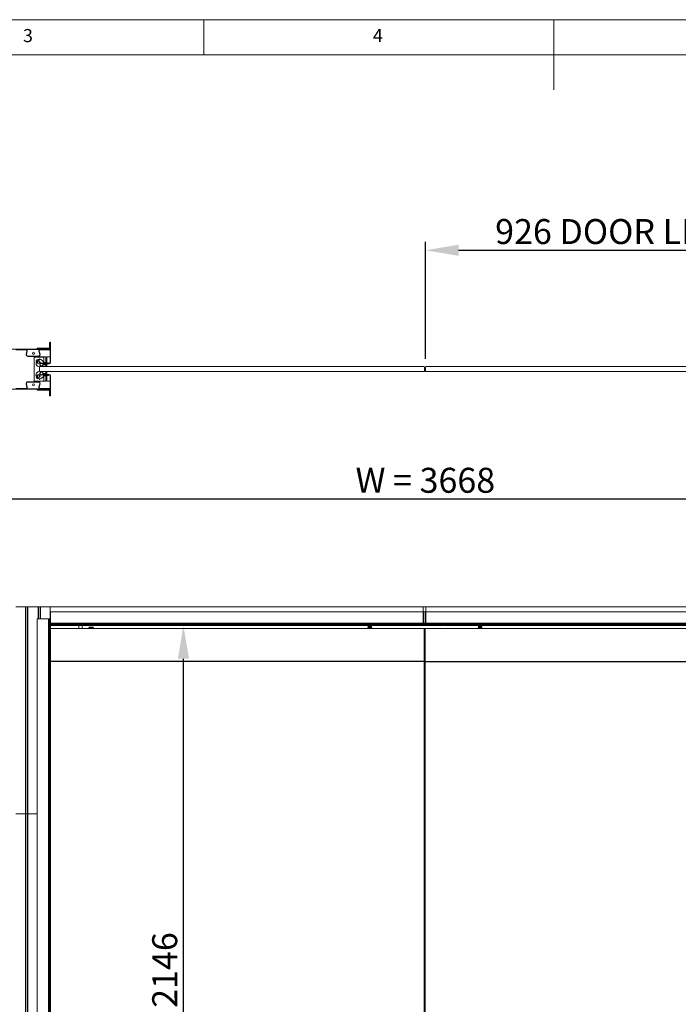
# Model space of a CAD drawing. Units: millimetres. Extents: x 0 to 6901, y 0 to 4830.
# Drawn here: x 2166 to 3750, y 2463 to 4830 of the extents above; entities that cross this region are included whole.
import ezdxf

# ---------------------------------------------------------------- set-up
doc = ezdxf.new("R2010")
doc.units = ezdxf.units.MM
doc.header["$PDSIZE"] = -1
doc.linetypes.add('PHANTOM', pattern=[12.7, 6.35, -1.27, 1.27, -1.27, 1.27, -1.27])
doc.layers.add('DIM', color=1, linetype='Continuous')
doc.styles.add('SLDTEXTSTYLE0', font='TXT', dxfattribs={"width": 0.75})
doc.dimstyles.new('ISO', dxfattribs={"dimtxt": 60, "dimasz": 80, "dimexe": 20, "dimexo": 20, "dimgap": 15, "dimtad": 1, "dimdec": 0, "dimtxsty": 'Standard', "dimcen": 2.5, "dimadec": 0, "dimazin": 0, "dimtfac": 1, "dimtmove": 0, "dimatfit": 1, "dimfxl": 1, "dimarcsym": 0})

# ---------------------------------------------------------------- blocks, each defined once
blk = doc.blocks.new('*D51')
at = {"layer": 'Defpoints', "color": 0}
for p in [(4067.4, 4275.9), (3141.4, 3995.3), (4067.4, 3995.3)]:
    blk.add_point(p, dxfattribs=at)
at = {"layer": 'DIM', "color": 0, "linetype": 'Continuous', "lineweight": -2}
for p, q in [((3141.4, 4015.3), (3141.4, 4295.9)), ((4067.4, 4015.3), (4067.4, 4295.9)), ((3221.4, 4275.9), (3987.4, 4275.9))]:
    blk.add_line(p, q, dxfattribs=at)
at = {"layer": 'DIM', "color": 0}
for points in [[(3221.4, 4289.3), (3221.4, 4262.6), (3141.4, 4275.9)], [(3987.4, 4262.6), (3987.4, 4289.3), (4067.4, 4275.9)]]:
    blk.add_solid(points, dxfattribs=at)
at = {"layer": 'DIM', "color": 0, "lineweight": 0, "insert": (3604.4, 4350.9), "char_height": 60, "attachment_point": 2}
blk.add_mtext('926 DOOR LEAF', dxfattribs=at)
blk = doc.blocks.new('*D63')
at = {"layer": 'Defpoints', "color": 0}
for p in [(1307.6, 3678), (1307.6, 3418.6), (4975.2, 3418.6)]:
    blk.add_point(p, dxfattribs=at)
at = {"layer": 'DIM', "color": 0, "linetype": 'Continuous', "lineweight": -2}
for p, q in [((1307.6, 3438.6), (1307.6, 3698)), ((4975.2, 3438.6), (4975.2, 3698)), ((4895.2, 3678), (1387.6, 3678))]:
    blk.add_line(p, q, dxfattribs=at)
at = {"layer": 'DIM', "color": 0}
for points in [[(1387.6, 3691.3), (1387.6, 3664.6), (1307.6, 3678)], [(4895.2, 3664.6), (4895.2, 3691.3), (4975.2, 3678)]]:
    blk.add_solid(points, dxfattribs=at)
at = {"layer": 'DIM', "color": 0, "lineweight": 0, "insert": (3141.4, 3753), "char_height": 60, "attachment_point": 2}
blk.add_mtext('W = 3668', dxfattribs=at)
blk = doc.blocks.new('*D64')
at = {"layer": 'Defpoints', "color": 0}
for p in [(2559.6, 3374.1), (3007.9, 3374.1), (2239.1, 1227.6)]:
    blk.add_point(p, dxfattribs=at)
at = {"layer": 'DIM', "color": 0, "linetype": 'Continuous', "lineweight": -2}
for p, q in [((2987.9, 3374.1), (2539.6, 3374.1)), ((2559.6, 1307.6), (2559.6, 3294.1)), ((2259.1, 1227.6), (2579.6, 1227.6))]:
    blk.add_line(p, q, dxfattribs=at)
at = {"layer": 'DIM', "color": 0}
for points in [[(2573, 3294.1), (2546.3, 3294.1), (2559.6, 3374.1)], [(2546.3, 1307.6), (2573, 1307.6), (2559.6, 1227.6)]]:
    blk.add_solid(points, dxfattribs=at)
at = {"layer": 'DIM', "color": 0, "lineweight": 0, "insert": (2484.6, 2444.6), "char_height": 60, "attachment_point": 2, "rotation": 90}
blk.add_mtext('OH = 2146', dxfattribs=at)

msp = doc.modelspace()

# ---------------------------------------------------------------- linework, layer by layer
at = {"color": 7, "linetype": 'Continuous', "lineweight": 0}
for p, q in [((6900.2, 4830.2), (0, 4830.2)), ((2608.6, 4746), (2608.6, 4830.2)), ((3450.1, 4830.2), (3450.1, 4661.9)), ((6816.1, 4746), (84.1, 4746))]:
    msp.add_line(p, q, dxfattribs=at)
at = {"color": 7, "linetype": 'Continuous', "lineweight": 15}
for p, q in [((2237.4, 4053.5), (2237.4, 4042.9)), ((2238.6, 4042.9), (2238.6, 4053.5)), ((2239.1, 4053.5), (2239.1, 4006.1)), ((2240.3, 4006.1), (2240.3, 4053.5)), ((1305.6, 4038.3), (2239.1, 4038.3)), ((2156.7, 4037.6), (2180.2, 4037.6)), ((2156.7, 4036.8), (2180.2, 4036.8)), ((2180.2, 4037.6), (2215.6, 4037.6)), ((2182.9, 4033.6), (2181.6, 4025.6)), ((2183.7, 4033.5), (2182.3, 4025.5)), ((2235.4, 4040.9), (2208.3, 4040.9)), ((2208.3, 4040.9), (2208.3, 4039.7)), ((2208.3, 4039.7), (2235.4, 4039.7)), ((2214, 4025.7), (2212.2, 4033.3)), ((2214.8, 4025.9), (2212.9, 4033.4)), ((2215.6, 4037.6), (2239.1, 4037.6)), ((2215.6, 4036.8), (2239.1, 4036.8)), ((2239.1, 4037.6), (2239.1, 4036.8)), ((2185.7, 4021.4), (2210.6, 4021.4)), ((2185.7, 4020.6), (2210.6, 4020.6)), ((2229.1, 4019.5), (2201.1, 4019.5)), ((2201.1, 4019.5), (2201.1, 4019.3)), ((2201.1, 4019.3), (2224.1, 4019.3)), ((2201.1, 3961.3), (2201.1, 4019.3)), ((2206.4, 4009.5), (2205.8, 4011.2)), ((2206.5, 4009.4), (2205.9, 4011.2)), ((2206.1, 4011.5), (2208, 4011.2)), ((2206.1, 4011.5), (2207.7, 4011.3)), ((2208, 4011.5), (2207.8, 4013.1)), ((2208.2, 4013.4), (2209.9, 4012.6)), ((2213, 4013.6), (2213.9, 4015.2)), ((2214.3, 4015.2), (2215.2, 4013.6)), ((2224.1, 4019.3), (2224.1, 4000.8)), ((2224.1, 4000.8), (2229.1, 4000.8)), ((2237.1, 4004.1), (2227.1, 4004.1)), ((2227.1, 4002.9), (2237.1, 4002.9)), ((2227.2, 4005.3), (2235.1, 4004.3)), ((2235.3, 4005.5), (2227.3, 4006.5)), ((2229.1, 4006.3), (2229.1, 4019.5)), ((2229.1, 4004.1), (2229.1, 4005.1)), ((2229.1, 4000.8), (2229.1, 4002.9)), ((2229.1, 4000.8), (2229.1, 3996.3)), ((2231.1, 4019.5), (2231.1, 4006.1)), ((2239.1, 4019.5), (2231.1, 4019.5)), ((2231.1, 4004.9), (2231.1, 4004.1)), ((2231.1, 4002.9), (2231.1, 3996.3)), ((2235.1, 4004.3), (2235.3, 4005.5)), ((2213.4, 3995.3), (2214.4, 3996.3)), ((2213.4, 3995.3), (2213.4, 3985.3)), ((2214.4, 3984.3), (2213.4, 3985.3)), ((2214.4, 3996.3), (3138.4, 3996.3)), ((2214.4, 3984.3), (3138.4, 3984.3)), ((2224.1, 3979.8), (2224.1, 3961.3)), ((2229.1, 3979.8), (2224.1, 3979.8)), ((2237.1, 3977.6), (2227.1, 3977.6)), ((2227.1, 3976.4), (2237.1, 3976.4)), ((2235.1, 3976.2), (2227.2, 3975.3)), ((2229.1, 3984.3), (2229.1, 3979.8)), ((2229.1, 3977.6), (2229.1, 3979.8)), ((2229.1, 3975.5), (2229.1, 3976.4)), ((2231.1, 3984.3), (2231.1, 3977.6)), ((2231.1, 3976.4), (2231.1, 3975.7)), ((2235.3, 3975.1), (2235.1, 3976.2)), ((3138.4, 3996.3), (3139.4, 3995.3)), ((3139.4, 3985.3), (3138.4, 3984.3)), ((3139.4, 3985.3), (3139.4, 3995.3)), ((3142.4, 3996.3), (3141.4, 3995.3)), ((3141.4, 3985.3), (3141.4, 3995.3)), ((3141.4, 3985.3), (3142.4, 3984.3)), ((4066.4, 3996.3), (3142.4, 3996.3)), ((4066.4, 3984.3), (3142.4, 3984.3)), ((2181.6, 3955), (2182.9, 3947)), ((2182.3, 3955.1), (2183.7, 3947.1)), ((2210.6, 3959.9), (2185.7, 3959.9)), ((2210.6, 3959.2), (2185.7, 3959.2)), ((2201.1, 3961.3), (2201.1, 3961)), ((2224.1, 3961.3), (2201.1, 3961.3)), ((2201.1, 3961), (2229.1, 3961)), ((2205.8, 3969.4), (2206.4, 3971.1)), ((2205.9, 3969.4), (2206.5, 3971.2)), ((2208, 3969.4), (2206.1, 3969.1)), ((2207.7, 3969.3), (2206.1, 3969)), ((2207.8, 3967.5), (2208, 3969.1)), ((2209.9, 3968), (2208.2, 3967.2)), ((2212.2, 3947.3), (2214, 3954.9)), ((2212.9, 3947.2), (2214.8, 3954.7)), ((2213.9, 3965.4), (2213, 3967)), ((2215.2, 3967), (2214.3, 3965.4)), ((2227.3, 3974.1), (2235.3, 3975.1)), ((2229.1, 3961), (2229.1, 3974.3)), ((2231.1, 3974.5), (2231.1, 3961)), ((2231.1, 3961), (2239.1, 3961)), ((2239.1, 3974.5), (2239.1, 3927.1)), ((2240.3, 3927.1), (2240.3, 3974.5)), ((1305.6, 3942.3), (2239.1, 3942.3)), ((2180.2, 3943.7), (2156.7, 3943.7)), ((2180.2, 3943), (2156.7, 3943)), ((2180.2, 3943), (2215.6, 3943)), ((2208.3, 3940.8), (2208.3, 3939.6)), ((2235.4, 3940.8), (2208.3, 3940.8)), ((2208.3, 3939.6), (2235.4, 3939.6)), ((2239.1, 3943.7), (2215.6, 3943.7)), ((2239.1, 3943), (2215.6, 3943)), ((2237.4, 3937.7), (2237.4, 3927.1)), ((2238.6, 3927.1), (2238.6, 3937.7)), ((2239.1, 3943.7), (2239.1, 3943)), ((2180.2, 3418.6), (2156.7, 3418.6)), ((2180.2, 2921.1), (2180.2, 3418.6)), ((2183.7, 3418.6), (2180.2, 3418.6)), ((2183.7, 3418.6), (2183.7, 2921.1)), ((2185.7, 3418.6), (2183.7, 3418.6)), ((2185.7, 2921.1), (2185.7, 3418.6)), ((2210.6, 3418.6), (2185.7, 3418.6)), ((2212.1, 3418.6), (2210.6, 3418.6)), ((2212.1, 3389.6), (2212.1, 3418.6)), ((2215.6, 3418.6), (2212.1, 3418.6)), ((2239.1, 3418.6), (2215.6, 3418.6)), ((2239.1, 3418.6), (3142.6, 3418.6)), ((2239.1, 3389.6), (2239.1, 3418.6)), ((3136.2, 3418.6), (3136.2, 3403.6)), ((4041.7, 3418.6), (3138.2, 3418.6)), ((3142.6, 3418.6), (3142.6, 3403.6)), ((2208.3, 3389.6), (2208.3, 1228.3)), ((2235.4, 3389.6), (2208.3, 3389.6)), ((2235.4, 3389.6), (2235.4, 1228.3)), ((2237.4, 3389.6), (2235.4, 3389.6)), ((2240.3, 3389.6), (2237.4, 3389.6)), ((2237.4, 3389.6), (2237.4, 1228.3)), ((2239.1, 3403.6), (2240.3, 3403.6)), ((2239.9, 3390.6), (2239.1, 3390.6)), ((2239.9, 3389.6), (2239.9, 3390.6)), ((3141.4, 3406.4), (2240.3, 3406.4)), ((2240.3, 3389.6), (2240.3, 3406.4)), ((2240.3, 3389.6), (2240.3, 3377.2)), ((3136.2, 3375.6), (3136.2, 3403.6)), ((3137.4, 3403.6), (3136.2, 3403.6)), ((3137.4, 3406.4), (3137.4, 3379.3)), ((3139.4, 3406.4), (4040.5, 3406.4)), ((3141.4, 3406.4), (3141.4, 3379.3)), ((3141.4, 3403.6), (3142.6, 3403.6)), ((3142.6, 3375.6), (3142.6, 3403.6)), ((3141.4, 3379.3), (2240.3, 3379.3)), ((3141.4, 3377.3), (2240.3, 3377.3)), ((2240.3, 3374.5), (2240.3, 3377.2)), ((2240.3, 3374.5), (2240.3, 1228.3)), ((3141.4, 3374.4), (2240.3, 3374.4)), ((2240.3, 3374.1), (3091.6, 3374.1)), ((2240.3, 3366.6), (3141.4, 3366.6)), ((2307.9, 3366.6), (2307.9, 3374.1)), ((2315.9, 3374.1), (2315.9, 3366.6)), ((2332.2, 3368.7), (2333.1, 3369.6)), ((2332.3, 3366.6), (2332.3, 3368.7)), ((2342.1, 3369.6), (2333.1, 3369.6)), ((2334.7, 3366.6), (2334.7, 3368.7)), ((2339.3, 3366.6), (2339.3, 3368.7)), ((2342.1, 3369.6), (2343.1, 3368.7)), ((2343, 3366.6), (2343, 3368.7)), ((3003.4, 3369.1), (3004.1, 3369.1)), ((3003.4, 3369.1), (3003.4, 3366.6)), ((3003.9, 3372.9), (3003.9, 3373)), ((3003.9, 3371.6), (3003.9, 3371.7)), ((3003.9, 3369.1), (3003.9, 3370.5)), ((3004.1, 3369.1), (3004.8, 3369.1)), ((3004.8, 3366.6), (3004.8, 3369.1)), ((3007.3, 3369.1), (3004.8, 3369.1)), ((3007.3, 3369.1), (3007.3, 3366.6)), ((3007.3, 3369.1), (3009.2, 3369.1)), ((3009.2, 3369.1), (3011.2, 3369.1)), ((3010.9, 3374.1), (3011.1, 3374.1)), ((3011.2, 3366.6), (3011.2, 3369.1)), ((3012.4, 3369.1), (3011.2, 3369.1)), ((3011.9, 3373.6), (3011.9, 3373.5)), ((3011.9, 3372.4), (3011.9, 3372.2)), ((3011.9, 3371.1), (3011.9, 3371)), ((3011.9, 3369.9), (3011.9, 3369.1)), ((3012.4, 3369.1), (3012.4, 3366.6)), ((3091.6, 3373.6), (3091.6, 3374.4)), ((3091.6, 3373.6), (3141.4, 3373.6)), ((3137.4, 3379.3), (3137.4, 3377.3)), ((3137.4, 3377.3), (3137.4, 3374.5)), ((3187.2, 3373.6), (3137.4, 3373.6)), ((3139.4, 3379.3), (4040.5, 3379.3)), ((3139.4, 3377.3), (4040.5, 3377.3)), ((3139.4, 3374.4), (4040.5, 3374.4)), ((4040.5, 3366.6), (3139.4, 3366.6)), ((3141.4, 3379.3), (3141.4, 3377.3)), ((3141.4, 3377.3), (3141.4, 3374.5)), ((3187.2, 3373.6), (3187.2, 3374.4)), ((4040.5, 3374.1), (3189.2, 3374.1)), ((3268.4, 3369.1), (3268.4, 3366.6)), ((3268.4, 3369.1), (3269.6, 3369.1)), ((3268.9, 3373.6), (3268.9, 3373.5)), ((3268.9, 3372.4), (3268.9, 3372.2)), ((3268.9, 3371.1), (3268.9, 3371)), ((3268.9, 3369.9), (3268.9, 3369.1)), ((3269.6, 3366.6), (3269.6, 3369.1)), ((3271.6, 3369.1), (3269.6, 3369.1)), ((3269.9, 3374.1), (3269.7, 3374.1)), ((3273.5, 3369.1), (3271.6, 3369.1)), ((3273.5, 3369.1), (3273.5, 3366.6)), ((3273.5, 3369.1), (3276, 3369.1)), ((3276, 3366.6), (3276, 3369.1)), ((3276.7, 3369.1), (3276, 3369.1)), ((3277.4, 3369.1), (3276.7, 3369.1)), ((3276.9, 3372.9), (3276.9, 3373)), ((3276.9, 3371.6), (3276.9, 3371.7)), ((3276.9, 3369.1), (3276.9, 3370.5)), ((3277.4, 3369.1), (3277.4, 3366.6)), ((2180.2, 2921.1), (2156.7, 2921.1)), ((2183.7, 2921.1), (2180.2, 2921.1)), ((2183.7, 2921.1), (2183.7, 1287.6)), ((2185.7, 2921.1), (2183.7, 2921.1)), ((2208.3, 2921.1), (2185.7, 2921.1))]:
    msp.add_line(p, q, dxfattribs=at)
at = {"color": 8, "linetype": 'Continuous', "lineweight": 15}
for p, q in [((2210.6, 3389.6), (2210.6, 3418.6)), ((2215.6, 3389.6), (2215.6, 3418.6)), ((2180.2, 1287.6), (2180.2, 2921.1)), ((2185.7, 1287.6), (2185.7, 2921.1))]:
    msp.add_line(p, q, dxfattribs=at)
for p, q in [((3138.4, 3366.6), (3138.4, 3287.4)), ((3139.4, 3366.6), (3139.4, 3287.4)), ((3139.4, 3366.6), (3139.4, 3287.4)), ((3140.4, 3366.6), (3140.4, 3287.4)), ((3141.4, 3287.4), (2240.3, 3287.4)), ((3138.4, 3287.4), (3138.4, 1235.6)), ((3139.4, 3287.4), (4040.5, 3287.4)), ((3140.4, 3287.4), (3140.4, 1235.6))]:
    msp.add_line(p, q)
at = {"color": 7, "linetype": 'Continuous', "lineweight": 15, "flags": 128}
for points in [[(2213.5, 3995.4), (2210.7, 3996.3), (2209.1, 3997.1)], [(2219, 3997.1), (2217.8, 3996.4), (2217.6, 3996.3)], [(2217.6, 3984.3), (2218.5, 3983.9), (2219, 3983.5)], [(2219.2, 3997.1), (2218.6, 3996.7), (2217.7, 3996.3)], [(2217.7, 3984.3), (2218.6, 3983.9), (2219.2, 3983.5)]]:
    msp.add_lwpolyline(points, dxfattribs=at)
at = {"color": 7, "linetype": 'Continuous', "lineweight": 15}
for centre, radius in [((2199.1, 4028.3), 2.5), ((2211, 4007.1), 3.75), ((2211, 4007.1), 2.25), ((2218.3, 4001), 4), ((2218.3, 4001), 3.5), ((2218.3, 4001), 3), ((2211, 3973.5), 3.75), ((2218.3, 3979.6), 4), ((2218.3, 3979.6), 3.5), ((2218.3, 3979.6), 3), ((2199.1, 3952.3), 2.5), ((2211, 3973.5), 2.25)]:
    msp.add_circle(centre, radius, dxfattribs=at)
at = {"color": 252, "linetype": 'PHANTOM', "lineweight": 0}
for centre in [(2218.3, 4001), (2218.3, 3979.6)]:
    msp.add_circle(centre, 3.75, dxfattribs=at)
at = {"color": 7, "linetype": 'Continuous', "lineweight": 15}
for centre, radius, start, end in [((2238.8, 4053.5), 1.45, 0, 180), ((2238.8, 4053.5), 0.25, 0, 180), ((2180.2, 4034.1), 3.5, 350.3313, 90), ((2180.2, 4034.1), 2.75, 350.3313, 90), ((2185.7, 4024.9), 4.25, 170.3313, 270), ((2185.7, 4024.9), 3.5, 170.3313, 270), ((2210.6, 4024.9), 4.25, 270, 13.8697), ((2210.6, 4024.9), 3.5, 270, 13.8697), ((2215.6, 4034.1), 3.5, 90, 193.8697), ((2215.6, 4034.1), 2.75, 90, 193.8697), ((2235.4, 4042.9), 3.16, 270, 360), ((2235.4, 4042.9), 1.96, 270, 360), ((2214.1, 4004.5), 9, 148.4347, 259.3459), ((2214.1, 4004.5), 8.95, 148.483, 223.7099), ((2206.1, 4011.3), 0.25, 80, 200), ((2206.1, 4011.3), 0.25, 80, 200), ((2206.2, 4009.4), 0.25, 328.4347, 20), ((2206.3, 4009.4), 0.25, 328.483, 20), ((2207.7, 4011.5), 0.25, 260, 5), ((2208.1, 4013.1), 0.25, 65, 185), ((2208, 4011.4), 0.25, 260, 311.517), ((2214.1, 4004.5), 8.95, 336.5885, 131.517), ((2210, 4012.8), 0.25, 245, 296.5653), ((2214.1, 4004.5), 9, 98.4347, 116.5653), ((2212.7, 4013.7), 0.25, 278.4347, 330), ((2214.1, 4015), 0.25, 30, 150), ((2215.5, 4013.7), 0.25, 210, 261.5653), ((2214.1, 4004.5), 9, 335.8204, 81.5653), ((2227.1, 4004.7), 1.8, 82.8874, 270), ((2227.1, 4004.7), 0.6, 82.8874, 270), ((2237.1, 4006.1), 1.96, 270, 360), ((2237.1, 4006.1), 3.16, 270, 360), ((2214.1, 3976), 8.95, 92.5067, 211.517), ((2214.1, 3976), 9, 92.7976, 211.5653), ((2207.8, 3998.5), 0.25, 223.7099, 302.3997), ((2208.3, 3997.7), 0.75, 337.6003, 122.3997), ((2209.3, 3997.3), 0.25, 157.6003, 236.2901), ((2214.1, 3976), 9, 278.4347, 24.1796), ((2214.1, 3976), 8.95, 316.2901, 23.4115), ((2227.1, 3975.8), 1.8, 90, 277.1126), ((2227.1, 3975.8), 0.6, 90, 277.1126), ((2237.1, 3974.5), 3.16, 0, 90), ((2237.1, 3974.5), 1.96, 0, 90), ((2185.7, 3955.7), 4.25, 90, 189.6687), ((2185.7, 3955.7), 3.5, 90, 189.6687), ((2206.1, 3969.3), 0.25, 160, 280), ((2206.1, 3969.3), 0.25, 160, 280), ((2206.2, 3971.2), 0.25, 340, 31.5653), ((2206.3, 3971.2), 0.25, 340, 31.517), ((2207.7, 3969.1), 0.25, 355, 100), ((2208.1, 3967.4), 0.25, 175, 295), ((2208, 3969.2), 0.25, 48.483, 100), ((2214.1, 3976), 8.95, 228.483, 303.7099), ((2210, 3967.8), 0.25, 63.4347, 115), ((2214.1, 3976), 9, 243.4347, 261.5653), ((2210.6, 3955.7), 4.25, 346.1303, 90), ((2210.6, 3955.7), 3.5, 346.1303, 90), ((2212.7, 3966.9), 0.25, 30, 81.5653), ((2214.1, 3965.5), 0.25, 210, 330), ((2215.5, 3966.9), 0.25, 98.4347, 150), ((2219.8, 3969.2), 0.75, 57.6003, 202.3997), ((2218.9, 3968.8), 0.25, 303.7099, 22.3997), ((2220.4, 3970), 0.25, 237.6003, 316.2901), ((2180.2, 3946.5), 3.5, 270, 9.6687), ((2180.2, 3946.5), 2.75, 270, 9.6687), ((2215.6, 3946.5), 3.5, 166.1303, 270), ((2215.6, 3946.5), 2.75, 166.1303, 270), ((2235.4, 3937.7), 3.16, 0, 90), ((2235.4, 3937.7), 1.96, 360, 90), ((2238.8, 3927.1), 1.45, 180, 0), ((2238.8, 3927.1), 0.25, 180, 360)]:
    msp.add_arc(centre, radius, start, end, dxfattribs=at)
for points, knots in [([(2334.7, 3368.7), (2334.6, 3368.8), (2334.2, 3369.2), (2333.5, 3369.5), (2332.8, 3369.2), (2332.4, 3368.9), (2332.3, 3368.7)], [0, 0, 0, 0, 0.140048, 0.48562, 0.816456, 1, 1, 1, 1]), ([(2339.3, 3368.7), (2338.6, 3369), (2337.5, 3369.5), (2335.9, 3369.3), (2335, 3368.9), (2334.7, 3368.7)], [0, 0, 0, 0, 0.43914, 0.751372, 1, 1, 1, 1]), ([(2341.5, 3368.7), (2341.2, 3369), (2340.6, 3369.5), (2339.9, 3369.3), (2339.5, 3368.9), (2339.3, 3368.7)], [0, 0, 0, 0, 0.439134, 0.751377, 1, 1, 1, 1]), ([(3004.6, 3373.7), (3004.5, 3373.8), (3004.3, 3373.9), (3004, 3374), (3003.9, 3374.1)], [0, 0, 0, 0, 0.499826, 1, 1, 1, 1]), ([(3003.9, 3373), (3004, 3373.1), (3004.3, 3373.2), (3004.5, 3373.3), (3004.6, 3373.4)], [0, 0, 0, 0, 0.500146, 1, 1, 1, 1]), ([(3003.9, 3373), (3004, 3373), (3004, 3372.9), (3004.9, 3372.8), (3006.1, 3372.8), (3007.7, 3372.7), (3009.3, 3372.6), (3010.7, 3372.5), (3011.6, 3372.4), (3012, 3372.4), (3011.9, 3372.4), (3011.9, 3372.4)], [0, 0, 0, 0, 0.108788, 0.233787, 0.358787, 0.48379, 0.608791, 0.733792, 0.858787, 0.983787, 1, 1, 1, 1]), ([(3004.6, 3372.4), (3004.5, 3372.5), (3004.3, 3372.6), (3004, 3372.8), (3003.9, 3372.9)], [0, 0, 0, 0, 0.4998253, 1, 1, 1, 1]), ([(3011.9, 3372.2), (3011.9, 3372.2), (3012, 3372.3), (3011.6, 3372.3), (3010.7, 3372.4), (3009.3, 3372.5), (3007.7, 3372.6), (3006.1, 3372.6), (3004.9, 3372.7), (3004, 3372.8), (3004, 3372.8), (3003.9, 3372.9)], [0, 0, 0, 0, 0.016213, 0.141213, 0.266208, 0.391209, 0.51621, 0.641213, 0.766213, 0.891212, 1, 1, 1, 1]), ([(3003.9, 3371.7), (3004, 3371.8), (3004.3, 3372), (3004.5, 3372.1), (3004.6, 3372.2)], [0, 0, 0, 0, 0.500147, 1, 1, 1, 1]), ([(3003.9, 3371.7), (3004, 3371.7), (3004, 3371.7), (3004.9, 3371.6), (3006.1, 3371.5), (3007.7, 3371.4), (3009.3, 3371.3), (3010.7, 3371.3), (3011.6, 3371.2), (3012, 3371.1), (3011.9, 3371.1), (3011.9, 3371.1)], [0, 0, 0, 0, 0.108788, 0.233787, 0.358787, 0.48379, 0.608791, 0.733792, 0.858787, 0.983787, 1, 1, 1, 1]), ([(3004.6, 3371.2), (3004.5, 3371.3), (3004.3, 3371.4), (3004, 3371.5), (3003.9, 3371.6)], [0, 0, 0, 0, 0.4998241, 1, 1, 1, 1]), ([(3011.9, 3371), (3011.9, 3371), (3012, 3371), (3011.6, 3371.1), (3010.7, 3371.2), (3009.3, 3371.2), (3007.7, 3371.3), (3006.1, 3371.4), (3004.9, 3371.5), (3004, 3371.5), (3004, 3371.6), (3003.9, 3371.6)], [0, 0, 0, 0, 0.016213, 0.141213, 0.266208, 0.391209, 0.51621, 0.641213, 0.766213, 0.891212, 1, 1, 1, 1]), ([(3003.9, 3370.5), (3004, 3370.6), (3004.3, 3370.7), (3004.5, 3370.8), (3004.6, 3370.9)], [0, 0, 0, 0, 0.500145, 1, 1, 1, 1]), ([(3003.9, 3370.5), (3004, 3370.5), (3004, 3370.4), (3004.9, 3370.3), (3006.1, 3370.3), (3007.7, 3370.2), (3009.3, 3370.1), (3010.7, 3370), (3011.6, 3369.9), (3012, 3369.9), (3011.9, 3369.9), (3011.9, 3369.9)], [0, 0, 0, 0, 0.108788, 0.233787, 0.358787, 0.48379, 0.608791, 0.733792, 0.858787, 0.983787, 1, 1, 1, 1]), ([(3011.9, 3373.5), (3011.9, 3373.5), (3012, 3373.5), (3011.6, 3373.6), (3010.7, 3373.7), (3009.3, 3373.7), (3007.7, 3373.8), (3006.1, 3373.9), (3004.9, 3374), (3004.1, 3374), (3004, 3374.1), (3004, 3374.1)], [0, 0, 0, 0, 0.016649, 0.145014, 0.273374, 0.401741, 0.530107, 0.658475, 0.78684, 0.915204, 1, 1, 1, 1]), ([(3010.2, 3372.9), (3010.3, 3372.9), (3010.6, 3373), (3011, 3373), (3011.2, 3373.1), (3011.1, 3373.1), (3010.6, 3373.2), (3009.8, 3373.3), (3008.7, 3373.3), (3007.6, 3373.4), (3006.5, 3373.5), (3005.6, 3373.5), (3004.9, 3373.6), (3004.6, 3373.7), (3004.6, 3373.7), (3004.6, 3373.7)], [0, 0, 0, 0, 0.0209266, 0.10909, 0.1971549, 0.285343, 0.3734537, 0.4616158, 0.5497698, 0.6379035, 0.7260703, 0.8141284, 0.9023199, 0.9904277, 1, 1, 1, 1]), ([(3005.6, 3373.5), (3005.4, 3373.5), (3005, 3373.5), (3004.6, 3373.4), (3004.6, 3373.4), (3004.9, 3373.3), (3005.6, 3373.2), (3006.5, 3373.2), (3007.6, 3373.1), (3008.7, 3373), (3009.7, 3373), (3010.5, 3372.9), (3011, 3372.8), (3011.1, 3372.8), (3011.1, 3372.8)], [0, 0, 0, 0, 0.063101, 0.154051, 0.245067, 0.336049, 0.427038, 0.518042, 0.608954, 0.7, 0.790946, 0.881959, 0.972939, 1, 1, 1, 1]), ([(3005.6, 3372.3), (3005.6, 3372.3), (3005.2, 3372.3), (3004.8, 3372.2), (3004.6, 3372.2), (3004.7, 3372.1), (3005.1, 3372), (3005.9, 3372), (3006.9, 3371.9), (3008.1, 3371.8), (3009.2, 3371.8), (3010.1, 3371.7), (3010.8, 3371.6), (3011, 3371.6), (3011.1, 3371.6)], [0, 0, 0, 0, 0.0118652, 0.1025034, 0.1930593, 0.2837502, 0.37433, 0.4649903, 0.5556059, 0.6462428, 0.7368834, 0.8274449, 0.9181361, 1, 1, 1, 1]), ([(3010.2, 3370.4), (3010.3, 3370.4), (3010.7, 3370.5), (3011.1, 3370.5), (3011.2, 3370.6), (3011, 3370.7), (3010.4, 3370.7), (3009.6, 3370.8), (3008.5, 3370.9), (3007.4, 3370.9), (3006.3, 3371), (3005.4, 3371.1), (3004.8, 3371.1), (3004.7, 3371.2), (3004.6, 3371.2)], [0, 0, 0, 0, 0.036192, 0.124304, 0.21236, 0.300448, 0.388471, 0.476588, 0.564662, 0.652753, 0.740853, 0.828918, 0.917008, 1, 1, 1, 1]), ([(3005.6, 3371), (3005.5, 3371), (3005, 3371), (3004.7, 3370.9), (3004.6, 3370.9), (3004.8, 3370.8), (3005.4, 3370.7), (3006.3, 3370.7), (3007.4, 3370.6), (3008.5, 3370.5), (3009.6, 3370.5), (3010.4, 3370.4), (3010.9, 3370.4), (3011, 3370.3), (3011.1, 3370.3)], [0, 0, 0, 0, 0.046611, 0.137516, 0.228454, 0.319388, 0.410241, 0.501234, 0.592107, 0.683072, 0.773978, 0.864913, 0.955847, 1, 1, 1, 1]), ([(3004.7, 3374.1), (3004.8, 3374.1), (3005.1, 3374.1), (3006.2, 3374), (3007.7, 3373.9), (3009.3, 3373.8), (3010.7, 3373.8), (3011.6, 3373.7), (3012, 3373.6), (3011.9, 3373.6), (3011.9, 3373.6)], [0, 0, 0, 0, 0.045385, 0.201121, 0.356861, 0.512598, 0.668335, 0.824065, 0.979801, 1, 1, 1, 1]), ([(3010.2, 3371.7), (3010.4, 3371.7), (3010.9, 3371.7), (3011.2, 3371.8), (3011.2, 3371.9), (3010.8, 3371.9), (3010.1, 3372), (3009.2, 3372.1), (3008.1, 3372.1), (3007, 3372.2), (3005.9, 3372.3), (3005.2, 3372.3), (3004.7, 3372.4), (3004.7, 3372.4), (3004.7, 3372.4)], [0, 0, 0, 0, 0.072385, 0.160513, 0.24867, 0.336837, 0.424968, 0.513132, 0.601204, 0.689394, 0.777517, 0.865674, 0.95384, 1, 1, 1, 1]), ([(3011.1, 3374.1), (3011.2, 3374), (3011.5, 3373.9), (3011.7, 3373.7), (3011.8, 3373.6)], [0, 0, 0, 0, 0.499966, 1, 1, 1, 1]), ([(3011.1, 3372.8), (3011.2, 3372.7), (3011.5, 3372.6), (3011.7, 3372.5), (3011.8, 3372.4)], [0, 0, 0, 0, 0.499965, 1, 1, 1, 1]), ([(3011.1, 3371.6), (3011.2, 3371.5), (3011.5, 3371.4), (3011.7, 3371.2), (3011.8, 3371.1)], [0, 0, 0, 0, 0.499966, 1, 1, 1, 1]), ([(3011.1, 3370.3), (3011.2, 3370.2), (3011.5, 3370.1), (3011.7, 3370), (3011.8, 3369.9)], [0, 0, 0, 0, 0.499966, 1, 1, 1, 1]), ([(3011.9, 3373.5), (3011.8, 3373.4), (3011.5, 3373.3), (3011.3, 3373.1), (3011.2, 3373.1)], [0, 0, 0, 0, 0.500113, 1, 1, 1, 1]), ([(3011.9, 3372.2), (3011.8, 3372.2), (3011.5, 3372), (3011.3, 3371.9), (3011.2, 3371.8)], [0, 0, 0, 0, 0.500114, 1, 1, 1, 1]), ([(3011.9, 3371), (3011.8, 3370.9), (3011.5, 3370.8), (3011.3, 3370.6), (3011.2, 3370.6)], [0, 0, 0, 0, 0.500113, 1, 1, 1, 1]), ([(3276.1, 3374.1), (3276, 3374.1), (3275.7, 3374.1), (3274.6, 3374), (3273.1, 3373.9), (3271.5, 3373.8), (3270.1, 3373.8), (3269.2, 3373.7), (3268.8, 3373.6), (3268.9, 3373.6), (3268.9, 3373.6)], [0, 0, 0, 0, 0.045385, 0.201121, 0.356861, 0.512598, 0.668335, 0.824065, 0.979801, 1, 1, 1, 1]), ([(3268.9, 3373.5), (3268.9, 3373.5), (3268.8, 3373.5), (3269.2, 3373.6), (3270.1, 3373.7), (3271.5, 3373.7), (3273.1, 3373.8), (3274.7, 3373.9), (3275.9, 3374), (3276.7, 3374), (3276.8, 3374.1), (3276.8, 3374.1)], [0, 0, 0, 0, 0.016649, 0.145014, 0.273374, 0.401741, 0.530107, 0.658475, 0.78684, 0.915204, 1, 1, 1, 1]), ([(3276.9, 3373), (3276.8, 3373), (3276.8, 3372.9), (3275.9, 3372.8), (3274.7, 3372.8), (3273.1, 3372.7), (3271.5, 3372.6), (3270.1, 3372.5), (3269.2, 3372.4), (3268.8, 3372.4), (3268.9, 3372.4), (3268.9, 3372.4)], [0, 0, 0, 0, 0.108788, 0.233787, 0.358787, 0.48379, 0.608791, 0.733792, 0.858787, 0.983787, 1, 1, 1, 1]), ([(3268.9, 3372.2), (3268.9, 3372.2), (3268.8, 3372.3), (3269.2, 3372.3), (3270.1, 3372.4), (3271.5, 3372.5), (3273.1, 3372.6), (3274.7, 3372.6), (3275.9, 3372.7), (3276.8, 3372.8), (3276.8, 3372.8), (3276.9, 3372.9)], [0, 0, 0, 0, 0.016213, 0.141213, 0.266208, 0.391209, 0.51621, 0.641213, 0.766213, 0.891212, 1, 1, 1, 1]), ([(3276.9, 3371.7), (3276.8, 3371.7), (3276.8, 3371.7), (3275.9, 3371.6), (3274.7, 3371.5), (3273.1, 3371.4), (3271.5, 3371.3), (3270.1, 3371.3), (3269.2, 3371.2), (3268.8, 3371.1), (3268.9, 3371.1), (3268.9, 3371.1)], [0, 0, 0, 0, 0.108788, 0.233787, 0.358787, 0.48379, 0.608791, 0.733792, 0.858787, 0.983787, 1, 1, 1, 1]), ([(3268.9, 3371), (3268.9, 3371), (3268.8, 3371), (3269.2, 3371.1), (3270.1, 3371.2), (3271.5, 3371.2), (3273.1, 3371.3), (3274.7, 3371.4), (3275.9, 3371.5), (3276.8, 3371.5), (3276.8, 3371.6), (3276.9, 3371.6)], [0, 0, 0, 0, 0.016213, 0.141213, 0.266208, 0.391209, 0.51621, 0.641213, 0.766213, 0.891212, 1, 1, 1, 1]), ([(3276.9, 3370.5), (3276.8, 3370.5), (3276.8, 3370.4), (3275.9, 3370.3), (3274.7, 3370.3), (3273.1, 3370.2), (3271.5, 3370.1), (3270.1, 3370), (3269.2, 3369.9), (3268.8, 3369.9), (3268.9, 3369.9), (3268.9, 3369.9)], [0, 0, 0, 0, 0.108788, 0.233787, 0.358787, 0.48379, 0.608791, 0.733792, 0.858787, 0.983787, 1, 1, 1, 1]), ([(3268.9, 3373.5), (3269, 3373.4), (3269.3, 3373.3), (3269.5, 3373.1), (3269.6, 3373.1)], [0, 0, 0, 0, 0.500113, 1, 1, 1, 1]), ([(3268.9, 3372.2), (3269, 3372.2), (3269.3, 3372), (3269.5, 3371.9), (3269.6, 3371.8)], [0, 0, 0, 0, 0.500114, 1, 1, 1, 1]), ([(3268.9, 3371), (3269, 3370.9), (3269.3, 3370.8), (3269.5, 3370.6), (3269.6, 3370.6)], [0, 0, 0, 0, 0.500113, 1, 1, 1, 1]), ([(3269.7, 3374.1), (3269.6, 3374), (3269.3, 3373.9), (3269.1, 3373.7), (3269, 3373.6)], [0, 0, 0, 0, 0.499966, 1, 1, 1, 1]), ([(3269.7, 3372.8), (3269.6, 3372.7), (3269.3, 3372.6), (3269.1, 3372.5), (3269, 3372.4)], [0, 0, 0, 0, 0.499965, 1, 1, 1, 1]), ([(3269.7, 3371.6), (3269.6, 3371.5), (3269.3, 3371.4), (3269.1, 3371.2), (3269, 3371.1)], [0, 0, 0, 0, 0.499966, 1, 1, 1, 1]), ([(3269.7, 3370.3), (3269.6, 3370.2), (3269.3, 3370.1), (3269.1, 3370), (3269, 3369.9)], [0, 0, 0, 0, 0.499966, 1, 1, 1, 1]), ([(3270.6, 3372.9), (3270.5, 3372.9), (3270.2, 3373), (3269.8, 3373), (3269.5, 3373.1), (3269.7, 3373.1), (3270.2, 3373.2), (3271, 3373.3), (3272.1, 3373.3), (3273.2, 3373.4), (3274.3, 3373.5), (3275.2, 3373.5), (3275.9, 3373.6), (3276.2, 3373.7), (3276.1, 3373.7), (3276.1, 3373.7)], [0, 0, 0, 0, 0.0209266, 0.10909, 0.1971549, 0.285343, 0.3734537, 0.4616158, 0.5497698, 0.6379035, 0.7260703, 0.8141284, 0.9023199, 0.9904277, 1, 1, 1, 1]), ([(3270.6, 3371.7), (3270.4, 3371.7), (3269.9, 3371.7), (3269.6, 3371.8), (3269.6, 3371.9), (3270, 3371.9), (3270.7, 3372), (3271.6, 3372.1), (3272.7, 3372.1), (3273.8, 3372.2), (3274.9, 3372.3), (3275.6, 3372.3), (3276.1, 3372.4), (3276.1, 3372.4), (3276.1, 3372.4)], [0, 0, 0, 0, 0.072385, 0.160513, 0.24867, 0.336837, 0.424968, 0.513132, 0.601204, 0.689394, 0.777517, 0.865674, 0.95384, 1, 1, 1, 1]), ([(3270.6, 3370.4), (3270.5, 3370.4), (3270.1, 3370.5), (3269.7, 3370.5), (3269.5, 3370.6), (3269.8, 3370.7), (3270.3, 3370.7), (3271.2, 3370.8), (3272.3, 3370.9), (3273.4, 3370.9), (3274.5, 3371), (3275.3, 3371.1), (3276, 3371.1), (3276.1, 3371.2), (3276.2, 3371.2)], [0, 0, 0, 0, 0.036192, 0.124304, 0.21236, 0.300448, 0.388471, 0.476588, 0.564662, 0.652753, 0.740853, 0.828918, 0.917008, 1, 1, 1, 1]), ([(3275.2, 3373.5), (3275.4, 3373.5), (3275.8, 3373.5), (3276.2, 3373.4), (3276.2, 3373.4), (3275.9, 3373.3), (3275.2, 3373.2), (3274.3, 3373.2), (3273.2, 3373.1), (3272.1, 3373), (3271, 3373), (3270.2, 3372.9), (3269.8, 3372.8), (3269.7, 3372.8), (3269.7, 3372.8)], [0, 0, 0, 0, 0.063101, 0.154051, 0.245067, 0.336049, 0.427038, 0.518042, 0.608954, 0.7, 0.790946, 0.881959, 0.972939, 1, 1, 1, 1]), ([(3275.2, 3372.3), (3275.2, 3372.3), (3275.6, 3372.3), (3275.9, 3372.2), (3276.2, 3372.2), (3276.1, 3372.1), (3275.7, 3372), (3274.9, 3372), (3273.9, 3371.9), (3272.7, 3371.8), (3271.6, 3371.8), (3270.7, 3371.7), (3270, 3371.6), (3269.8, 3371.6), (3269.7, 3371.6)], [0, 0, 0, 0, 0.0118652, 0.1025034, 0.1930593, 0.2837502, 0.37433, 0.4649903, 0.5556059, 0.6462428, 0.7368834, 0.8274449, 0.9181361, 1, 1, 1, 1]), ([(3275.2, 3371), (3275.3, 3371), (3275.7, 3371), (3276.1, 3370.9), (3276.2, 3370.9), (3276, 3370.8), (3275.4, 3370.7), (3274.5, 3370.7), (3273.4, 3370.6), (3272.3, 3370.5), (3271.2, 3370.5), (3270.4, 3370.4), (3269.8, 3370.4), (3269.8, 3370.3), (3269.7, 3370.3)], [0, 0, 0, 0, 0.046611, 0.137516, 0.228454, 0.319388, 0.410241, 0.501234, 0.592107, 0.683072, 0.773978, 0.864913, 0.955847, 1, 1, 1, 1]), ([(3276.2, 3373.7), (3276.3, 3373.8), (3276.5, 3373.9), (3276.8, 3374), (3276.9, 3374.1)], [0, 0, 0, 0, 0.499826, 1, 1, 1, 1]), ([(3276.9, 3373), (3276.8, 3373.1), (3276.5, 3373.2), (3276.3, 3373.3), (3276.2, 3373.4)], [0, 0, 0, 0, 0.500146, 1, 1, 1, 1]), ([(3276.2, 3372.4), (3276.3, 3372.5), (3276.5, 3372.6), (3276.8, 3372.8), (3276.9, 3372.9)], [0, 0, 0, 0, 0.4998253, 1, 1, 1, 1]), ([(3276.9, 3371.7), (3276.8, 3371.8), (3276.5, 3372), (3276.3, 3372.1), (3276.2, 3372.2)], [0, 0, 0, 0, 0.500147, 1, 1, 1, 1]), ([(3276.2, 3371.2), (3276.3, 3371.3), (3276.5, 3371.4), (3276.8, 3371.5), (3276.9, 3371.6)], [0, 0, 0, 0, 0.4998241, 1, 1, 1, 1]), ([(3276.9, 3370.5), (3276.8, 3370.6), (3276.5, 3370.7), (3276.3, 3370.8), (3276.2, 3370.9)], [0, 0, 0, 0, 0.500145, 1, 1, 1, 1])]:
    msp.add_open_spline(points, degree=3, knots=knots, dxfattribs=at)

# ---------------------------------------------------------------- texts
at = {"color": 7, "linetype": 'Continuous', "lineweight": 0, "char_height": 31.5, "attachment_point": 1, "style": 'SLDTEXTSTYLE0'}
for s, insert in [('3', (2173.9, 4807.7)), ('4', (3015.3, 4807.7))]:
    msp.add_mtext(s, dxfattribs=dict(at, insert=insert))

# ---------------------------------------------------------------- dimensions: what is measured, and where the dimension line sits
at = {"layer": 'DIM', "linetype": 'Continuous', "lineweight": 0}
dim = msp.add_linear_dim(base=(4067.4, 4275.9), p1=(3141.4, 3995.3), p2=(4067.4, 3995.3), text='<> DOOR LEAF', dimstyle='ISO', dxfattribs=at)
dim.commit()
dim.dimension.update_dxf_attribs({"geometry": '*D51', "text_midpoint": (3604.4, 4275.9), "dimtype": 160})
for base, p1, p2, angle, text, picture, middle in [((1307.6, 3678), (4975.2, 3418.6), (1307.6, 3418.6), 180, 'W = <>', '*D63', (3141.4, 3678)), ((2559.63684, 3374.10655), (2239.09422, 1227.60663), (3007.91913, 3374.10655), 90, 'OH = <>', '*D64', (2559.63684, 2444.58311))]:
    dim = msp.add_linear_dim(base=base, p1=p1, p2=p2, angle=angle, text=text, dimstyle='ISO', dxfattribs=at)
    dim.commit()
    dim.dimension.update_dxf_attribs({"geometry": picture, "text_midpoint": middle, "dimtype": 160})

doc.saveas('drawing.dxf')
